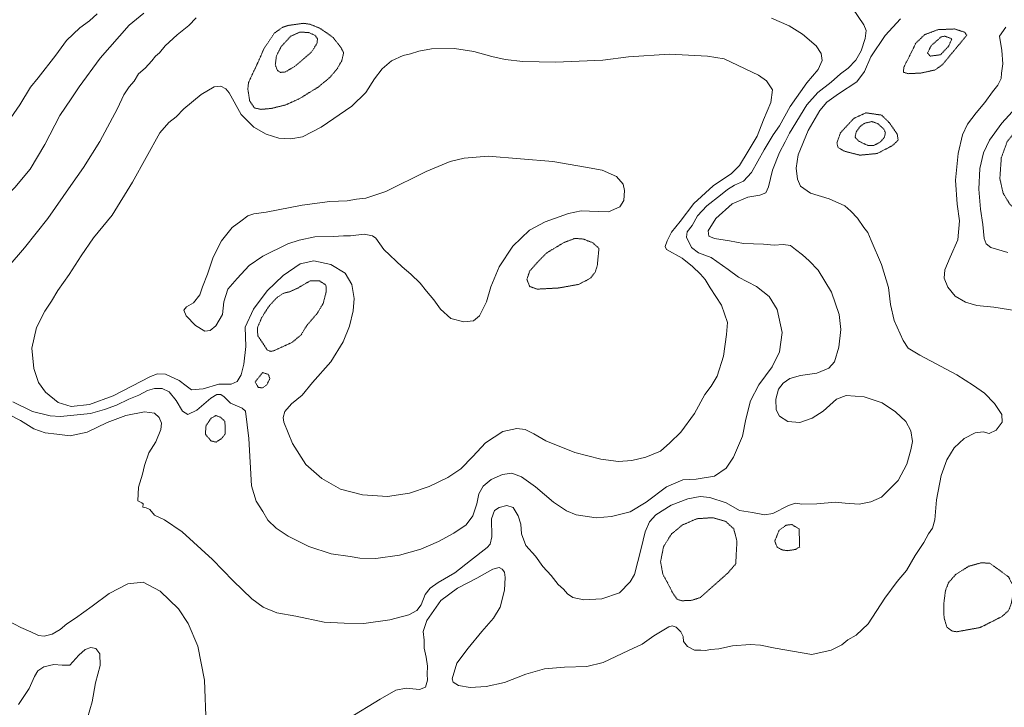
# Model space of a CAD drawing. Units: metres. Extents: x 576594 to 580025, y 4742738 to 4745090.
# Drawn here: x 577311 to 577769, y 4743712 to 4744032 of the extents above; entities that cross this region are included whole.
import ezdxf

# ---------------------------------------------------------------- set-up
doc = ezdxf.new("R2010")
doc.units = ezdxf.units.M
doc.header["$MEASUREMENT"] = 0
doc.linetypes.add('TRAZOS2', pattern=[0.375, 0.25, -0.125])
doc.layers.add('Curva de nivel normal', color=36, linetype='Continuous', lineweight=0)
doc.layers.add('Curva de nivel normal depresión', color=36, linetype='TRAZOS2', lineweight=0)

# ---------------------------------------------------------------- blocks, each defined once
blk = doc.blocks.new('*U180')
at = {"layer": 'Curva de nivel normal', "color": 36, "linetype": 'Continuous', "lineweight": 0}
for points in [[(577769.58, 4744028.28, 1120), (577766.66, 4744024.01, 1120), (577767.78, 4744017.44, 1120), (577768.23, 4744011.16, 1120), (577767.56, 4744006.81, 1120), (577767.4, 4744004.34, 1120), (577765.93, 4744001.32, 1120), (577763.47, 4743998.22, 1120), (577759.87, 4743993.15, 1120), (577755.74, 4743988.4, 1120), (577751.83, 4743983.15, 1120), (577749.47, 4743978.1, 1120), (577747.42, 4743969.54, 1120), (577746.18, 4743957.1, 1120), (577746.96, 4743945.84, 1120), (577747.97, 4743938.2, 1120), (577747.21, 4743929.28, 1120), (577743.7, 4743921.21, 1120), (577741.24, 4743915.32, 1120), (577740.92, 4743911.47, 1120), (577742.62, 4743907.36, 1120), (577746.1, 4743903.14, 1120), (577750.86, 4743900.27, 1120), (577756.07, 4743898.82, 1120), (577764.05, 4743897.96, 1120), (577774.68, 4743896.28, 1120)], [(577308.3, 4743655.37, 1120), (577312.8, 4743661.66, 1120), (577318.97, 4743671.79, 1120), (577328.83, 4743683.2, 1120), (577334.97, 4743691.82, 1120), (577342.3, 4743707.02, 1120), (577344.51, 4743714.33, 1120), (577346.09, 4743723.23, 1120), (577348.17, 4743731.32, 1120), (577347.98, 4743736.69, 1120), (577346.26, 4743739.14, 1120), (577343.82, 4743739.62, 1120), (577341.23, 4743738.7, 1120), (577338.22, 4743736.08, 1120), (577334.08, 4743731.51, 1120), (577330.54, 4743731.46, 1120), (577326.62, 4743731.7, 1120), (577322.02, 4743730.71, 1120), (577319.17, 4743728.87, 1120), (577317.6, 4743726.2, 1120), (577315.09, 4743720.54, 1120), (577310.15, 4743713.2, 1120)]]:
    blk.add_polyline3d(points, dxfattribs=at)
blk = doc.blocks.new('*U199')
at = {"layer": 'Curva de nivel normal', "color": 36, "linetype": 'Continuous', "lineweight": 0}
blk.add_polyline3d([(577774.19, 4743990.77, 1115), (577767.69, 4743983.62, 1115), (577761.94, 4743975.62, 1115), (577759.24, 4743969.85, 1115), (577757.5, 4743962.42, 1115), (577757.08, 4743952.84, 1115), (577757.74, 4743943.51, 1115), (577758.88, 4743936.52, 1115), (577759.6, 4743929.95, 1115), (577760.46, 4743927.42, 1115), (577762.56, 4743925.73, 1115), (577770.5, 4743923.43, 1115)], dxfattribs=at)

msp = doc.modelspace()

# ---------------------------------------------------------------- linework, layer by layer
at = {"layer": 'Curva de nivel normal', "color": 36, "linetype": 'Continuous', "lineweight": 0}
for points in [[(577305.32, 4743848.27, 1135), (577311.09, 4743845.26, 1135), (577317.33, 4743841.36, 1135), (577322.55, 4743839.58, 1135), (577328.07, 4743838.9, 1135), (577334.19, 4743838.1, 1135), (577342.15, 4743839.77, 1135), (577351.49, 4743844.28, 1135), (577360.15, 4743847.54, 1135), (577368.82, 4743849.3, 1135), (577373.49, 4743848.66, 1135), (577375.68, 4743846.7, 1135), (577376.71, 4743844.08, 1135), (577376.44, 4743841.06, 1135), (577374.08, 4743835.37, 1135), (577370.79, 4743830.3, 1135), (577368.77, 4743824.29, 1135), (577367.86, 4743820.26, 1135), (577365.98, 4743814.27, 1135), (577365.76, 4743807.85, 1135), (577367.52, 4743806.97, 1135), (577368.27, 4743806.53, 1135), (577368.08, 4743805, 1135), (577369.68, 4743804.72, 1135), (577371.31, 4743803.81, 1135), (577373.55, 4743801.22, 1135), (577378.15, 4743799.13, 1135), (577386.39, 4743793.55, 1135), (577400.51, 4743780.58, 1135), (577410.12, 4743770.65, 1135), (577418.73, 4743762.35, 1135), (577424, 4743758.45, 1135), (577430.46, 4743755.86, 1135), (577439.17, 4743754.23, 1135), (577452.38, 4743751.52, 1135), (577461.79, 4743751.05, 1135), (577470.81, 4743750.78, 1135), (577482.97, 4743752.48, 1135), (577491.79, 4743754.8, 1135), (577495.58, 4743756.87, 1135), (577497.52, 4743759.54, 1135), (577499.45, 4743764.3, 1135), (577501.82, 4743767.35, 1135), (577505.53, 4743769.92, 1135), (577513.23, 4743774.4, 1135), (577520.46, 4743780.2, 1135), (577528.27, 4743786.22, 1135), (577529.65, 4743787.72, 1135), (577530.47, 4743791.2, 1135), (577530.35, 4743799.55, 1135), (577531.74, 4743803.43, 1135), (577533.85, 4743804.87, 1135), (577537.49, 4743805.78, 1135), (577540.35, 4743804.77, 1135), (577542.66, 4743800.99, 1135), (577543.86, 4743797.03, 1135), (577544.32, 4743792.57, 1135), (577546.32, 4743787.1, 1135), (577550.74, 4743782.18, 1135), (577554.13, 4743777.31, 1135), (577558.09, 4743773.18, 1135), (577561.32, 4743769.06, 1135), (577563.74, 4743766.82, 1135), (577565.58, 4743764.66, 1135), (577568.19, 4743762.99, 1135), (577573.27, 4743761.9, 1135), (577581.58, 4743762.31, 1135), (577589.8, 4743765.08, 1135), (577594.86, 4743770.16, 1135), (577596.86, 4743773.7, 1135), (577599.96, 4743785.7, 1135), (577601.83, 4743793.52, 1135), (577603.79, 4743798.18, 1135), (577606.79, 4743801.44, 1135), (577613.83, 4743805.84, 1135), (577621.61, 4743808.78, 1135), (577627.33, 4743809.85, 1135), (577631.87, 4743809.47, 1135), (577639.53, 4743806.94, 1135), (577645.61, 4743803.35, 1135), (577651.7, 4743802.44, 1135), (577657.27, 4743801.38, 1135), (577661.16, 4743802.03, 1135), (577668.45, 4743805.73, 1135), (577671.78, 4743806.8, 1135), (577674.67, 4743806.4, 1135), (577681.68, 4743806.45, 1135), (577690.34, 4743807.21, 1135), (577694.78, 4743806.77, 1135), (577701.37, 4743806.29, 1135), (577706.78, 4743807.41, 1135), (577711.78, 4743809.65, 1135), (577719.48, 4743817.34, 1135), (577723.52, 4743824.98, 1135), (577725.39, 4743831.68, 1135), (577726.17, 4743835.48, 1135), (577725.34, 4743840.49, 1135), (577723, 4743844.8, 1135), (577718.26, 4743849.34, 1135), (577712.07, 4743853.45, 1135), (577703.63, 4743856.24, 1135), (577695.33, 4743856.94, 1135), (577690.87, 4743855.2, 1135), (577684.61, 4743849.67, 1135), (577679.49, 4743846.33, 1135), (577673.78, 4743844.41, 1135), (577668.12, 4743844.8, 1135), (577664.24, 4743847.23, 1135), (577662.68, 4743850.16, 1135), (577662.54, 4743855.18, 1135), (577663.86, 4743859.87, 1135), (577665.98, 4743862.59, 1135), (577669.15, 4743864.75, 1135), (577674.12, 4743866.28, 1135), (577681.61, 4743867.28, 1135), (577687.17, 4743869.6, 1135), (577689.83, 4743872.59, 1135), (577691.88, 4743879.42, 1135), (577692.89, 4743887.63, 1135), (577692.11, 4743894.63, 1135), (577688.46, 4743904.95, 1135), (577682.33, 4743915.15, 1135), (577678.04, 4743919.49, 1135), (577675.07, 4743922.32, 1135), (577671.76, 4743924.81, 1135), (577669.46, 4743926.74, 1135), (577666.06, 4743927.16, 1135), (577661.77, 4743926.83, 1135), (577656.86, 4743927.25, 1135), (577647.5, 4743927.56, 1135), (577641.05, 4743928.78, 1135), (577634.12, 4743929.95, 1135), (577631.34, 4743931.04, 1135), (577631.08, 4743933.54, 1135), (577634.66, 4743939.3, 1135), (577642.2, 4743946, 1135), (577649.56, 4743949.19, 1135), (577655.17, 4743950.02, 1135), (577657.88, 4743951.21, 1135), (577659.21, 4743954.02, 1135), (577661.01, 4743961.71, 1135), (577664.34, 4743969.97, 1135), (577666.97, 4743974.84, 1135), (577668.9, 4743978.9, 1135), (577677.04, 4743992.06, 1135), (577682.18, 4743997.84, 1135), (577688.3, 4744002.67, 1135), (577692.66, 4744006.51, 1135), (577696.26, 4744009.17, 1135), (577699.81, 4744012.84, 1135), (577702.25, 4744017.28, 1135), (577704.13, 4744022.94, 1135), (577704.55, 4744026.7, 1135), (577703.61, 4744029.38, 1135), (577698.31, 4744037.12, 1135)], [(577368.47, 4744034.7, 1135), (577361.69, 4744029.1, 1135), (577348.16, 4744013.8, 1135), (577338.38, 4744000.51, 1135), (577334.74, 4743994.84, 1135), (577329.41, 4743987.17, 1135), (577322.51, 4743973.7, 1135), (577315.62, 4743962.26, 1135), (577308.52, 4743953.7, 1135), (577302.79, 4743948.12, 1135), (577296.06, 4743940.56, 1135), (577289.01, 4743931.92, 1135), (577279.36, 4743920.47, 1135), (577270.45, 4743905.18, 1135), (577265.1, 4743890.79, 1135), (577263.68, 4743882.85, 1135), (577261.98, 4743875.34, 1135), (577261.12, 4743864.14, 1135)], [(577346.87, 4744034.5, 1130), (577343.16, 4744031.16, 1130), (577338.71, 4744027.96, 1130), (577332.59, 4744022.03, 1130), (577327.54, 4744015.28, 1130), (577319.32, 4744004.72, 1130), (577315.72, 4744000.36, 1130), (577310.76, 4743992.05, 1130), (577294.64, 4743969.06, 1130)], [(577392.92, 4744032.54, 1140), (577389.38, 4744029, 1140), (577383.97, 4744024.6, 1140), (577378.52, 4744019.58, 1140), (577375.82, 4744016.32, 1140), (577373.97, 4744014.78, 1140), (577372.28, 4744012.53, 1140), (577369.07, 4744009.17, 1140), (577366.04, 4744006.51, 1140), (577364.07, 4744003.17, 1140), (577361.64, 4744000.51, 1140), (577359.28, 4743996.84, 1140), (577356.22, 4743990.38, 1140), (577348.12, 4743975.13, 1140), (577340.5, 4743962.96, 1140), (577334.54, 4743954.62, 1140), (577323.84, 4743939.24, 1140), (577312.98, 4743925.6, 1140), (577305.44, 4743916.71, 1140)], [(577417.42, 4743836.86, 1140), (577418.58, 4743814.9, 1140), (577420.76, 4743807.74, 1140), (577423.85, 4743802.96, 1140), (577426.24, 4743798.88, 1140), (577430.06, 4743795.12, 1140), (577435.69, 4743791.4, 1140), (577445.24, 4743786.62, 1140), (577455.74, 4743783.31, 1140), (577464.53, 4743781.98, 1140), (577468.98, 4743781.19, 1140), (577476.52, 4743781.08, 1140), (577487.48, 4743782.6, 1140), (577497.48, 4743785.4, 1140), (577505.68, 4743788.91, 1140), (577512.83, 4743792.85, 1140), (577518.49, 4743796.81, 1140), (577521.65, 4743800.99, 1140), (577523.43, 4743806.54, 1140), (577524.42, 4743811.11, 1140), (577526.43, 4743814.75, 1140), (577530.19, 4743817.8, 1140), (577535.47, 4743820.22, 1140), (577539.8, 4743820.77, 1140), (577544.19, 4743819.08, 1140), (577550.7, 4743814.48, 1140), (577559.1, 4743807.33, 1140), (577565.11, 4743803.18, 1140), (577569.72, 4743801.4, 1140), (577578.98, 4743799.96, 1140), (577586.18, 4743800.61, 1140), (577594.76, 4743802.75, 1140), (577602.18, 4743807.25, 1140), (577611.79, 4743814.41, 1140), (577619.36, 4743817.62, 1140), (577625.53, 4743817.96, 1140), (577634, 4743819.39, 1140), (577639.4, 4743823.08, 1140), (577642.86, 4743828.25, 1140), (577647.03, 4743837.95, 1140), (577648.66, 4743845.89, 1140), (577650.85, 4743854.37, 1140), (577654.62, 4743861.87, 1140), (577660.89, 4743870.27, 1140), (577664.3, 4743877.28, 1140), (577665.56, 4743886.18, 1140), (577663.25, 4743896.98, 1140), (577659.46, 4743902.89, 1140), (577653.59, 4743907.58, 1140), (577645.24, 4743911.94, 1140), (577640.46, 4743915.51, 1140), (577632.52, 4743921.1, 1140), (577626.66, 4743923.34, 1140), (577623.33, 4743925.68, 1140), (577620.96, 4743930.58, 1140), (577621.3, 4743933.06, 1140), (577623.64, 4743935.94, 1140), (577626.12, 4743940.48, 1140), (577630.46, 4743945.15, 1140), (577636.82, 4743950.04, 1140), (577640.12, 4743952.8, 1140), (577643.4, 4743954.78, 1140), (577647.47, 4743956.59, 1140), (577651.26, 4743960.71, 1140), (577657.21, 4743971.25, 1140), (577661.34, 4743978.17, 1140), (577664.22, 4743982.41, 1140), (577669.27, 4743991.34, 1140), (577677.08, 4744002.29, 1140), (577682.29, 4744008.62, 1140), (577684.08, 4744012.71, 1140), (577683.66, 4744015.97, 1140), (577681.28, 4744019.48, 1140), (577674.96, 4744024.92, 1140), (577668.77, 4744028.82, 1140), (577660.5, 4744032.38, 1140)], [(577662.25, 4743739.33, 1130), (577679.28, 4743736.42, 1130), (577688.41, 4743738.51, 1130), (577693.31, 4743740.94, 1130), (577696.08, 4743743.32, 1130), (577699.99, 4743745.4, 1130), (577705.61, 4743750.76, 1130), (577713.24, 4743762.69, 1130), (577719.04, 4743770.41, 1130), (577723.34, 4743775.53, 1130), (577727.38, 4743782.53, 1130), (577731.47, 4743788.53, 1130), (577733.61, 4743792.56, 1130), (577735.56, 4743795.14, 1130), (577736.6, 4743799.05, 1130), (577737.27, 4743808.35, 1130), (577739.57, 4743819.65, 1130), (577742.19, 4743827.01, 1130), (577745.58, 4743832.62, 1130), (577750.24, 4743836.92, 1130), (577755.38, 4743839.52, 1130), (577759, 4743839.94, 1130), (577761.88, 4743839.3, 1130), (577765.1, 4743840.74, 1130), (577767.9, 4743844.54, 1130), (577767.8, 4743848.1, 1130), (577764.26, 4743853.24, 1130), (577759.63, 4743857.96, 1130), (577754.56, 4743861.54, 1130), (577746.75, 4743866.59, 1130), (577729.56, 4743875.59, 1130), (577724.14, 4743878.94, 1130), (577721.89, 4743882.52, 1130), (577717.68, 4743891.86, 1130), (577715.96, 4743899.18, 1130), (577715.02, 4743907.09, 1130), (577711.78, 4743917.84, 1130), (577706.9, 4743928.93, 1130), (577705.4, 4743932.72, 1130), (577703.59, 4743935.03, 1130), (577700.64, 4743939.42, 1130), (577697.47, 4743942.66, 1130), (577694.63, 4743945.13, 1130), (577687.44, 4743948.44, 1130), (577678.72, 4743951, 1130), (577674.02, 4743954.25, 1130), (577672.61, 4743957.48, 1130), (577672.09, 4743962.68, 1130), (577673.02, 4743968.82, 1130), (577677.56, 4743980.24, 1130), (577683.01, 4743989.55, 1130), (577686.27, 4743993.35, 1130), (577691.77, 4743997.26, 1130), (577700.28, 4744002.74, 1130), (577703.78, 4744007.61, 1130), (577706.73, 4744014.47, 1130), (577713.5, 4744024.31, 1130), (577720.57, 4744032.16, 1130)], [(577333.72, 4743913.18, 1145), (577328.47, 4743905.81, 1145), (577325.63, 4743900.86, 1145), (577322.42, 4743896.17, 1145), (577318.51, 4743888.52, 1145), (577316.46, 4743878.85, 1145), (577317.28, 4743869.45, 1145), (577319.46, 4743862.91, 1145), (577322.73, 4743858.45, 1145), (577328.7, 4743853.61, 1145), (577334.65, 4743851.82, 1145), (577343.28, 4743852.76, 1145), (577354.28, 4743856.73, 1145), (577371.55, 4743865.68, 1145), (577374.92, 4743867.05, 1145), (577378.67, 4743866.81, 1145), (577384.92, 4743863.84, 1145), (577388.26, 4743861.41, 1145), (577390.71, 4743859.54, 1145), (577396.17, 4743860.07, 1145), (577403.43, 4743862.1, 1145), (577409.18, 4743862.2, 1145), (577411.96, 4743863.41, 1145), (577413.73, 4743866.56, 1145), (577415.08, 4743871.55, 1145), (577415.93, 4743879.62, 1145), (577415.74, 4743888.63, 1145), (577419.61, 4743897.02, 1145), (577425.95, 4743905.55, 1145), (577433.4, 4743912.71, 1145), (577441.3, 4743918.11, 1145), (577447.58, 4743919.52, 1145), (577455.51, 4743917.86, 1145), (577462.17, 4743913.81, 1145), (577465.33, 4743908.49, 1145), (577466.36, 4743902.03, 1145), (577465.93, 4743896.31, 1145), (577464.14, 4743889.1, 1145), (577461.3, 4743881.83, 1145), (577455.52, 4743872.6, 1145), (577447.02, 4743862.88, 1145), (577442.12, 4743857.03, 1145), (577437.26, 4743852.99, 1145), (577434.11, 4743849.53, 1145), (577433.32, 4743846.64, 1145), (577433.62, 4743844.47, 1145), (577437.68, 4743834.6, 1145), (577443.96, 4743824.82, 1145), (577451.34, 4743818.24, 1145), (577460.03, 4743813.26, 1145), (577470.22, 4743810.75, 1145), (577481.88, 4743809.89, 1145), (577492.1, 4743811.49, 1145), (577501.33, 4743814.58, 1145), (577509.94, 4743818.69, 1145), (577515.94, 4743822.81, 1145), (577521.64, 4743828.5, 1145), (577527.51, 4743834.81, 1145), (577535.52, 4743840.08, 1145), (577542.05, 4743841.51, 1145), (577546, 4743841.01, 1145), (577549.98, 4743839.12, 1145), (577555.63, 4743835.85, 1145), (577569.09, 4743830.43, 1145), (577581.18, 4743827.26, 1145), (577589.42, 4743826.26, 1145), (577595.56, 4743826.68, 1145), (577602.05, 4743828.18, 1145), (577608.94, 4743830.98, 1145), (577613.34, 4743834.84, 1145), (577618.34, 4743839.77, 1145), (577624.8, 4743848.51, 1145), (577629.5, 4743857.43, 1145), (577632.52, 4743861.18, 1145), (577635.31, 4743865.85, 1145), (577638.2, 4743875.17, 1145), (577639.7, 4743885.29, 1145), (577640.09, 4743890.82, 1145), (577637.23, 4743898.96, 1145), (577631.96, 4743907.02, 1145), (577629.74, 4743910.8, 1145), (577627.6, 4743913.32, 1145), (577623.85, 4743916.84, 1145), (577619, 4743920.84, 1145), (577611.72, 4743924.85, 1145), (577611.09, 4743926.18, 1145), (577612.1, 4743928.85, 1145), (577614.07, 4743932.87, 1145), (577618.08, 4743937.87, 1145), (577624.37, 4743946.29, 1145), (577633.36, 4743954.45, 1145), (577641.94, 4743960.17, 1145), (577645.66, 4743963.84, 1145), (577649.71, 4743970.6, 1145), (577653.91, 4743977.55, 1145), (577656.79, 4743985.11, 1145), (577660.27, 4743993.22, 1145), (577660.99, 4743999.04, 1145), (577658.18, 4744003.2, 1145), (577654.53, 4744005.86, 1145), (577638.48, 4744013.53, 1145), (577630.8, 4744014.73, 1145), (577613.14, 4744015.62, 1145), (577594.03, 4744014.37, 1145), (577582.12, 4744012.94, 1145), (577560.13, 4744011.92, 1145), (577544.87, 4744012.27, 1145), (577536.63, 4744013.23, 1145), (577530.44, 4744014.54, 1145), (577522.02, 4744016.99, 1145), (577513.02, 4744018.38, 1145), (577502.43, 4744018.11, 1145), (577496.42, 4744017.12, 1145), (577492.67, 4744015.81, 1145), (577489.18, 4744015.05, 1145), (577483.73, 4744012.61, 1145), (577479.36, 4744008.84, 1145), (577475.88, 4744004.26, 1145), (577471.85, 4743997.86, 1145), (577465.35, 4743991.56, 1145), (577451, 4743981.7, 1145), (577442.28, 4743977.25, 1145), (577436.89, 4743976.24, 1145), (577431.28, 4743976.64, 1145), (577425.37, 4743978.5, 1145), (577419.72, 4743981.7, 1145), (577413.82, 4743987.65, 1145), (577408.2, 4743997.74, 1145), (577406.7, 4743999.62, 1145), (577404.34, 4744000.87, 1145), (577401.2, 4744000.46, 1145), (577395.15, 4743996.95, 1145), (577387.15, 4743990.26, 1145), (577383.49, 4743986.49, 1145), (577380.15, 4743983.9, 1145), (577375.96, 4743979.1, 1145), (577363.24, 4743956.17, 1145), (577353.82, 4743940.74, 1145), (577345.12, 4743930.28, 1145), (577339.32, 4743921.9, 1145), (577333.72, 4743913.18, 1145)], [(577396.9, 4743886.88, 1155), (577399.35, 4743887.07, 1155), (577402.06, 4743889.3, 1155), (577405.06, 4743894.54, 1155), (577405.68, 4743900.44, 1155), (577407.64, 4743906.42, 1155), (577411.97, 4743911.38, 1155), (577417.46, 4743917.3, 1155), (577423.84, 4743921.71, 1155), (577435.48, 4743927.51, 1155), (577440.81, 4743929.19, 1155), (577448.13, 4743930.64, 1155), (577456.76, 4743930.92, 1155), (577461.46, 4743931.19, 1155), (577464.74, 4743931.22, 1155), (577471.02, 4743931.9, 1155), (577474.88, 4743931.12, 1155), (577476.4, 4743930.07, 1155), (577480.17, 4743924.87, 1155), (577488.67, 4743916.82, 1155), (577492.77, 4743913.41, 1155), (577497.15, 4743909.1, 1155), (577500.1, 4743905.38, 1155), (577503.52, 4743901.42, 1155), (577506.54, 4743897.03, 1155), (577511.34, 4743892.71, 1155), (577517.44, 4743891.1, 1155), (577521.96, 4743891.56, 1155), (577524.76, 4743893.95, 1155), (577528.02, 4743900.52, 1155), (577530.04, 4743907.52, 1155), (577533.91, 4743916.8, 1155), (577540.23, 4743926.3, 1155), (577548.02, 4743933.87, 1155), (577555.27, 4743937.7, 1155), (577566.17, 4743941.53, 1155), (577571.95, 4743942.82, 1155), (577575.84, 4743942.59, 1155), (577579.91, 4743942.53, 1155), (577584.74, 4743942.28, 1155), (577589.96, 4743944.65, 1155), (577591.84, 4743947.63, 1155), (577592.18, 4743952.23, 1155), (577591.61, 4743955.24, 1155), (577588.51, 4743958.78, 1155), (577581.72, 4743961.67, 1155), (577574.05, 4743963.09, 1155), (577558.79, 4743965.78, 1155), (577528.72, 4743968.16, 1155), (577517.56, 4743967.27, 1155), (577511.05, 4743965.76, 1155), (577499.94, 4743961.07, 1155), (577481.08, 4743951.81, 1155), (577471.83, 4743948.68, 1155), (577467.42, 4743948.18, 1155), (577463.06, 4743947.4, 1155), (577455.14, 4743947.07, 1155), (577442.23, 4743945.48, 1155), (577425.49, 4743942.19, 1155), (577419.75, 4743941.47, 1155), (577416.89, 4743940.46, 1155), (577413.67, 4743937.96, 1155), (577409.59, 4743935.1, 1155), (577404.68, 4743928.8, 1155), (577400.72, 4743921.23, 1155), (577398.19, 4743913.28, 1155), (577395.84, 4743907.38, 1155), (577394.54, 4743903.73, 1155), (577391.68, 4743899.95, 1155), (577388.34, 4743898.1, 1155), (577387.18, 4743896.67, 1155), (577388.28, 4743893.98, 1155), (577392.59, 4743889.39, 1155), (577396.9, 4743886.88, 1155)], [(577307.62, 4743854.01, 1140), (577316.7, 4743849.49, 1140), (577324.99, 4743847.48, 1140), (577329.8, 4743847.14, 1140), (577343.73, 4743848.48, 1140), (577350.15, 4743850.43, 1140), (577355.82, 4743852.48, 1140), (577361.56, 4743855.12, 1140), (577366.23, 4743857.06, 1140), (577370.26, 4743859.21, 1140), (577373.47, 4743860.17, 1140), (577377.09, 4743860.12, 1140), (577380.28, 4743858.67, 1140), (577383.59, 4743854.58, 1140), (577386.46, 4743849.68, 1140), (577388.98, 4743848.13, 1140), (577393.2, 4743850.01, 1140), (577399.72, 4743855.64, 1140), (577402.56, 4743857.42, 1140), (577404.32, 4743857.34, 1140), (577405.92, 4743856.28, 1140), (577408.9, 4743853.36, 1140), (577414.28, 4743850.99, 1140), (577415.86, 4743849.61, 1140), (577417.42, 4743836.86, 1140)], [(577463.77, 4743706.7, 1130), (577478.56, 4743715.65, 1130), (577485.7, 4743719.86, 1130), (577490.62, 4743720.72, 1130), (577496.84, 4743720.07, 1130), (577499.63, 4743721.19, 1130), (577500.5, 4743724.5, 1130), (577500.31, 4743727.2, 1130), (577500.5, 4743730.92, 1130), (577499.96, 4743735.21, 1130), (577498.92, 4743739.4, 1130), (577498.97, 4743743.06, 1130), (577498.54, 4743747.14, 1130), (577500.26, 4743752.27, 1130), (577506.68, 4743761.59, 1130), (577514.49, 4743767.22, 1130), (577523.53, 4743771.86, 1130), (577530.87, 4743776.08, 1130), (577533.8, 4743776.86, 1130), (577535.22, 4743776.19, 1130), (577536.27, 4743774.77, 1130), (577536.71, 4743772.2, 1130), (577536.3, 4743766.29, 1130), (577534.28, 4743758.37, 1130), (577531.22, 4743753.36, 1130), (577525.72, 4743747.14, 1130), (577519.45, 4743739.32, 1130), (577514.13, 4743732.37, 1130), (577511.94, 4743725.03, 1130), (577512.48, 4743723.55, 1130), (577514.97, 4743722.03, 1130), (577520.3, 4743721.07, 1130), (577527.8, 4743721.46, 1130), (577536.29, 4743723.36, 1130), (577546.27, 4743727.32, 1130), (577554.98, 4743729.69, 1130), (577564.3, 4743730.58, 1130), (577574.59, 4743730.79, 1130), (577582.28, 4743732.7, 1130), (577594, 4743738.25, 1130), (577600.37, 4743741.27, 1130), (577605.8, 4743745.14, 1130), (577612.76, 4743749.33, 1130), (577614.29, 4743749.73, 1130), (577616.2, 4743749.08, 1130), (577618.35, 4743746.94, 1130), (577619.41, 4743744.79, 1130), (577619.67, 4743742.44, 1130), (577621.42, 4743740.16, 1130), (577624.74, 4743738.45, 1130), (577627.64, 4743738.43, 1130), (577629.79, 4743738.34, 1130), (577632.12, 4743738.72, 1130), (577636.12, 4743739.06, 1130), (577642.46, 4743740.4, 1130), (577650.72, 4743741.06, 1130), (577655.4, 4743740.72, 1130), (577662.25, 4743739.33, 1130)], [(577305.45, 4743752.06, 1130), (577311.34, 4743748.98, 1130), (577315.96, 4743747, 1130), (577319.53, 4743745.21, 1130), (577322.16, 4743744.92, 1130), (577325.83, 4743745.94, 1130), (577329.62, 4743748.08, 1130), (577332.66, 4743750.66, 1130), (577336.78, 4743753.29, 1130), (577344.5, 4743758.83, 1130), (577352.32, 4743764.8, 1130), (577361.15, 4743769.24, 1130), (577368.16, 4743770.02, 1130), (577376.18, 4743765.86, 1130), (577384.58, 4743757.7, 1130), (577389.12, 4743750.84, 1130), (577393.6, 4743740.27, 1130), (577396.68, 4743724.51, 1130), (577397.51, 4743703.72, 1130)]]:
    msp.add_polyline3d(points, dxfattribs=at)
at = {"layer": 'Curva de nivel normal depresión', "color": 36, "linetype": 'TRAZOS2', "lineweight": 0}
for points in [[(577423.16, 4743990, 1140), (577428.19, 4743990.49, 1140), (577434.65, 4743992.13, 1140), (577440.84, 4743994.92, 1140), (577449.67, 4744000.39, 1140), (577455.08, 4744004.84, 1140), (577458.46, 4744008.84, 1140), (577460.7, 4744012.84, 1140), (577461.48, 4744016.32, 1140), (577460.42, 4744018.5, 1140), (577456.58, 4744023.46, 1140), (577450.41, 4744027.76, 1140), (577445.81, 4744029.6, 1140), (577442.85, 4744030.04, 1140), (577435.68, 4744029.03, 1140), (577432.99, 4744028.15, 1140), (577429.21, 4744025.42, 1140), (577424.4, 4744018.22, 1140), (577421.17, 4744010.82, 1140), (577417.22, 4744002.52, 1140), (577416.91, 4743999.42, 1140), (577417.76, 4743994.01, 1140), (577419.96, 4743990.66, 1140), (577423.16, 4743990, 1140)], [(577432.18, 4744007.2, 1135), (577434.34, 4744007.4, 1135), (577438.85, 4744010.06, 1135), (577446.54, 4744016.65, 1135), (577449.09, 4744020.64, 1135), (577449.34, 4744022.83, 1135), (577448.24, 4744024.4, 1135), (577445.22, 4744025.73, 1135), (577441.17, 4744025.97, 1135), (577436.92, 4744024.07, 1135), (577432.38, 4744019.17, 1135), (577430.19, 4744014.76, 1135), (577429.68, 4744010.67, 1135), (577430.7, 4744008.06, 1135), (577432.18, 4744007.2, 1135)], [(577724.22, 4744006.6, 1120), (577730.06, 4744006.89, 1120), (577736.78, 4744008.36, 1120), (577740.25, 4744010.96, 1120), (577751.44, 4744024.5, 1120), (577750.39, 4744025.89, 1120), (577745.77, 4744027.41, 1120), (577738.04, 4744027.07, 1120), (577731.83, 4744024.76, 1120), (577727.75, 4744020.82, 1120), (577724.29, 4744013.8, 1120), (577722.14, 4744009.69, 1120), (577721.97, 4744007.25, 1120), (577724.22, 4744006.6, 1120)], [(577734.38, 4744014.77, 1115), (577739.2, 4744015.39, 1115), (577742.99, 4744019.37, 1115), (577744.47, 4744022.83, 1115), (577741.22, 4744024.05, 1115), (577739.51, 4744023.71, 1115), (577734.92, 4744019.68, 1115), (577733.15, 4744016.21, 1115), (577734.38, 4744014.77, 1115)], [(577782.45, 4743941.52, 1110), (577788.06, 4743942.86, 1110), (577796.99, 4743947.19, 1110), (577803.16, 4743951.59, 1110), (577806.15, 4743955.47, 1110), (577808.1, 4743961.36, 1110), (577807.96, 4743966.97, 1110), (577805.54, 4743973.03, 1110), (577801.25, 4743980, 1110), (577795.11, 4743988.84, 1110), (577789.67, 4743992.13, 1110), (577785.03, 4743990.03, 1110), (577776.48, 4743982.84, 1110), (577770.26, 4743975.07, 1110), (577767.51, 4743967.49, 1110), (577766.82, 4743957.79, 1110), (577768.34, 4743951.03, 1110), (577771.52, 4743945.81, 1110), (577774.44, 4743943.23, 1110), (577778.39, 4743941.79, 1110), (577782.45, 4743941.52, 1110)], [(577701.63, 4743968.69, 1120), (577709.74, 4743969.46, 1120), (577716.77, 4743973.1, 1120), (577719.49, 4743975.68, 1120), (577719.08, 4743978.48, 1120), (577715.5, 4743983.68, 1120), (577711.78, 4743987.33, 1120), (577704.46, 4743988.4, 1120), (577698.85, 4743985.78, 1120), (577692.66, 4743979.11, 1120), (577691, 4743974.39, 1120), (577691.5, 4743972.36, 1120), (577694.15, 4743970.64, 1120), (577701.63, 4743968.69, 1120)], [(577708.08, 4743973.15, 1115), (577711.22, 4743974.84, 1115), (577713.11, 4743977.01, 1115), (577713.54, 4743979.14, 1115), (577712.85, 4743980.84, 1115), (577710.05, 4743983.31, 1115), (577707.32, 4743984.35, 1115), (577704.07, 4743983.6, 1115), (577701.78, 4743982.07, 1115), (577700, 4743979.56, 1115), (577699.46, 4743977.07, 1115), (577701.1, 4743975.27, 1115), (577705.2, 4743973.28, 1115), (577708.08, 4743973.15, 1115)], [(577551.52, 4743906.37, 1145), (577561.47, 4743906.91, 1145), (577570.8, 4743908.58, 1145), (577576.2, 4743911.37, 1145), (577578.54, 4743914.32, 1145), (577579.51, 4743917.36, 1145), (577580.28, 4743925.33, 1145), (577577.43, 4743927.94, 1145), (577573.1, 4743929.66, 1145), (577569.17, 4743930, 1145), (577564.05, 4743928.09, 1145), (577555.88, 4743923.16, 1145), (577551.57, 4743918.77, 1145), (577548.09, 4743914.83, 1145), (577546.73, 4743910.9, 1145), (577548.08, 4743907.61, 1145), (577551.52, 4743906.37, 1145)], [(577427.56, 4743877.42, 1140), (577429.3, 4743877.82, 1140), (577437.6, 4743881.64, 1140), (577441.68, 4743885.13, 1140), (577444.48, 4743889.64, 1140), (577449.14, 4743895.04, 1140), (577451.96, 4743899.67, 1140), (577453.33, 4743904.96, 1140), (577453.27, 4743908.31, 1140), (577450.25, 4743910.17, 1140), (577445.84, 4743910.18, 1140), (577440.18, 4743906.9, 1140), (577436.26, 4743905.12, 1140), (577433.64, 4743904.54, 1140), (577430.51, 4743902.52, 1140), (577426.78, 4743898.52, 1140), (577423.32, 4743893.05, 1140), (577421.34, 4743888.32, 1140), (577421.54, 4743884.72, 1140), (577424.06, 4743881, 1140), (577425.9, 4743878.09, 1140), (577427.56, 4743877.42, 1140)], [(577423.81, 4743860.46, 1140), (577425.76, 4743861.9, 1140), (577427.2, 4743864.8, 1140), (577426.38, 4743866.76, 1140), (577423.81, 4743867.56, 1140), (577420.36, 4743863.25, 1140), (577421.73, 4743860.64, 1140), (577423.81, 4743860.46, 1140)], [(577402.11, 4743835.25, 1135), (577404.72, 4743836.86, 1135), (577406.41, 4743839.03, 1135), (577406.25, 4743844.86, 1135), (577404.25, 4743846.75, 1135), (577402.03, 4743847.57, 1135), (577399.86, 4743846.35, 1135), (577397.45, 4743842.86, 1135), (577397.16, 4743838.91, 1135), (577399.82, 4743835.74, 1135), (577402.11, 4743835.25, 1135)], [(577618.9, 4743761.41, 1130), (577623.53, 4743761.64, 1130), (577627.46, 4743762.94, 1130), (577640.25, 4743774.32, 1130), (577643.98, 4743778.63, 1130), (577644.09, 4743782.03, 1130), (577644.51, 4743789.13, 1130), (577643.01, 4743794.86, 1130), (577639.26, 4743798.34, 1130), (577633.23, 4743800.07, 1130), (577625.91, 4743799.59, 1130), (577619.17, 4743796.7, 1130), (577614, 4743792.43, 1130), (577610.35, 4743786.61, 1130), (577608.95, 4743779.66, 1130), (577610.01, 4743773.75, 1130), (577612.02, 4743770.1, 1130), (577614.74, 4743764.82, 1130), (577616.7, 4743762.12, 1130), (577618.9, 4743761.41, 1130)], [(577668.18, 4743784.72, 1130), (577671.69, 4743785.29, 1130), (577673.68, 4743786.42, 1130), (577673.42, 4743794.86, 1130), (577669.95, 4743796.89, 1130), (577667.46, 4743796.58, 1130), (577664.09, 4743794.17, 1130), (577662.08, 4743789.15, 1130), (577663.21, 4743786.29, 1130), (577665.66, 4743785.05, 1130), (577668.18, 4743784.72, 1130)], [(577746.69, 4743747, 1120), (577757.62, 4743748.95, 1120), (577767.81, 4743754.08, 1120), (577770.92, 4743756.91, 1120), (577772.1, 4743760, 1120), (577773.2, 4743765.63, 1120), (577772.8, 4743768.71, 1120), (577770.91, 4743772.5, 1120), (577762.21, 4743778.86, 1120), (577758.22, 4743779.09, 1120), (577752.27, 4743777.44, 1120), (577746.24, 4743773.62, 1120), (577742.93, 4743769.81, 1120), (577741.52, 4743766.14, 1120), (577740.78, 4743760.49, 1120), (577740.84, 4743753.55, 1120), (577742.19, 4743749.14, 1120), (577744.51, 4743747.36, 1120), (577746.69, 4743747, 1120)]]:
    msp.add_polyline3d(points, dxfattribs=at)

# ---------------------------------------------------------------- block references
at = {"layer": 'Curva de nivel normal', "color": 36, "linetype": 'Continuous', "lineweight": 0}
for name in ['*U180', '*U199']:
    msp.add_blockref(name, (0, 0), dxfattribs=at)

doc.saveas('drawing.dxf')
